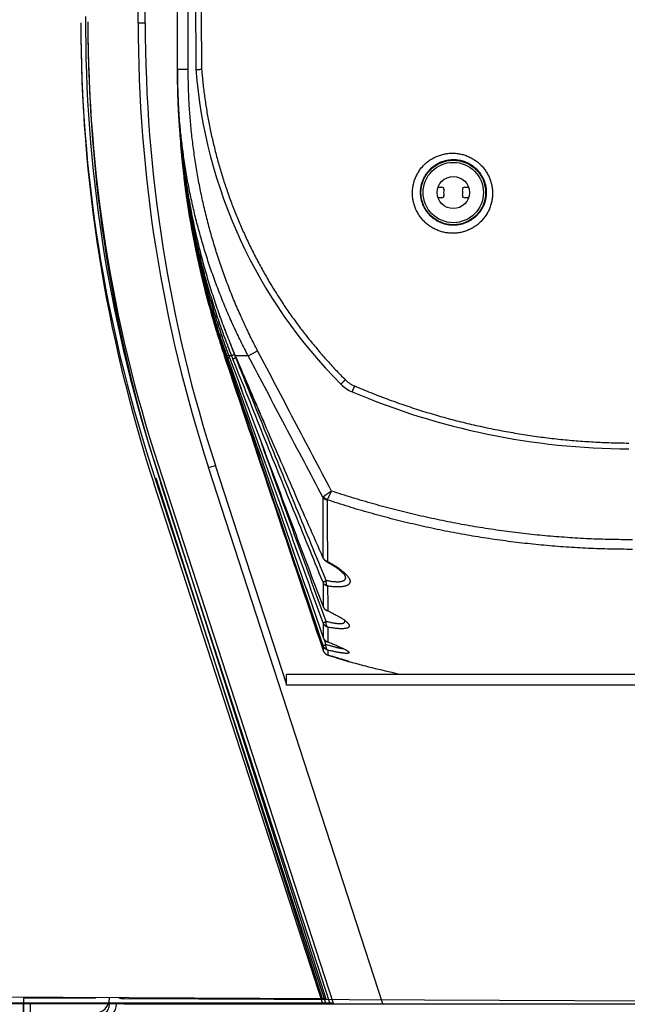
# Model space of a CAD drawing. Units: millimetres. Extents: x 87 to 364, y 70 to 260.
# Drawn here: x 134 to 142, y 191 to 205 of the extents above; entities that cross this region are included whole.
import ezdxf

# ---------------------------------------------------------------- set-up
doc = ezdxf.new("R2010")
doc.units = ezdxf.units.MM
doc.dimstyles.new('DIMSTYLE_1', dxfattribs={"dimtxt": 1.8, "dimasz": 1.8, "dimexe": 0.5, "dimexo": 0.5, "dimgap": 0.75, "dimtad": 1, "dimtoh": 1, "dimdec": 1, "dimlfac": 10, "dimzin": 0, "dimdsep": 46, "dimtxsty": 'Standard', "dimcen": 0.09, "dimadec": 0, "dimazin": 0, "dimtp": 0.01, "dimtm": 0.01, "dimtfac": 0, "dimtdec": 1, "dimtofl": 0, "dimtmove": 0, "dimatfit": 3, "dimfxl": 0, "dimtolj": 1, "dimtzin": 0, "dimarcsym": 0})

# ---------------------------------------------------------------- blocks, each defined once
blk = doc.blocks.new('*D21')
at = {"color": 0, "linetype": 'Continuous', "lineweight": -2}
for p, q in [((134.711, 223.814), (116.841, 223.814)), ((117.341, 179.164), (117.341, 222.014)), ((134.512, 177.364), (116.841, 177.364))]:
    blk.add_line(p, q, dxfattribs=at)
at = {"color": 0, "linetype": 'Continuous'}
for points in [[(117.041, 222.014), (117.641, 222.014), (117.341, 223.814)], [(117.041, 179.164), (117.641, 179.164), (117.341, 177.364)]]:
    blk.add_solid(points, dxfattribs=at)
at = {"layer": 'Defpoints', "color": 0, "linetype": 'Continuous'}
for p in [(117.341, 223.814), (135.211, 223.814), (135.012, 177.364)]:
    blk.add_point(p, dxfattribs=at)
at = {"color": 0, "linetype": 'Continuous', "insert": (115.691, 201.288), "char_height": 1.8, "attachment_point": 5, "rotation": 90}
blk.add_mtext('\\A1;464.5', dxfattribs=at)

msp = doc.modelspace()

# ---------------------------------------------------------------- linework, layer by layer
at = {"color": 7, "linetype": 'Continuous'}
for p, q in [((135.212, 204.914), (135.212, 223.714)), ((135.312, 204.914), (135.312, 223.714)), ((135.762, 204.261), (135.762, 218.214)), ((135.212, 204.914), (135.212, 217.214)), ((135.912, 204.264), (135.912, 217.302)), ((135.212, 204.914), (135.312, 204.914)), ((135.762, 204.264), (135.912, 204.264)), ((139.4, 202.619), (139.453, 202.619)), ((139.771, 202.619), (139.824, 202.619)), ((139.453, 202.469), (139.4, 202.469)), ((139.824, 202.469), (139.771, 202.469)), ((136.549, 200.313), (136.549, 200.313)), ((136.749, 200.264), (136.881, 200.334)), ((136.415, 200.265), (136.415, 200.264)), ((136.421, 200.264), (136.415, 200.264)), ((136.427, 200.28), (136.427, 200.28)), ((136.433, 200.264), (136.433, 200.264)), ((136.453, 200.264), (136.433, 200.264)), ((136.467, 200.296), (136.467, 200.296)), ((136.479, 200.264), (136.479, 200.264)), ((136.519, 200.264), (136.479, 200.264)), ((136.569, 200.264), (136.569, 200.264)), ((135.428, 198.819), (137.835, 191.287)), ((135.391, 198.734), (137.834, 191.215)), ((135.491, 198.747), (137.934, 191.227)), ((136.196, 198.703), (136.291, 198.734)), ((138.629, 191.214), (136.196, 198.703)), ((137.282, 195.684), (136.291, 198.734)), ((137.793, 191.274), (135.466, 198.558)), ((137.793, 191.214), (135.43, 198.487)), ((137.893, 191.214), (135.53, 198.487)), ((137.795, 196.331), (137.795, 196.331)), ((137.862, 196.086), (137.861, 196.086)), ((138.153, 195.996), (138.156, 195.996)), ((163.042, 195.814), (137.282, 195.814)), ((137.282, 195.664), (137.282, 195.814)), ((163.042, 195.664), (137.282, 195.664)), ((137.835, 191.287), (131.708, 191.317)), ((133.612, 191.295), (133.611, 191.095)), ((134.612, 191.29), (133.612, 191.295)), ((134.412, 191.304), (134.412, 191.291)), ((134.612, 191.29), (134.612, 191.303)), ((134.812, 191.289), (134.812, 191.302)), ((135.012, 191.301), (135.012, 191.288)), ((165.112, 191.141), (135.012, 191.288)), ((137.834, 191.215), (131.708, 191.215)), ((137.934, 191.227), (131.808, 191.227)), ((133.612, 191.014), (133.612, 191.214)), ((134.612, 191.214), (133.612, 191.214)), ((133.712, 191.014), (133.712, 191.214)), ((134.712, 191.214), (133.712, 191.214)), ((134.512, 191.227), (134.512, 191.214)), ((134.712, 191.214), (134.712, 191.227)), ((134.912, 191.227), (134.912, 191.214)), ((135.012, 191.214), (165.112, 191.214)), ((135.112, 191.214), (135.112, 191.227)), ((135.112, 191.214), (165.212, 191.214))]:
    msp.add_line(p, q, dxfattribs=at)
for radius in [0.451, 0.421, 0.225]:
    msp.add_circle((139.612, 202.544), radius, dxfattribs=at)
for centre, radius, start, end in [((154.479, 204.906), 20, 179.7204, 197.7204), ((154.412, 204.915), 20, 180, 198), ((155.212, 204.914), 20.8, 180, 198), ((154.512, 204.927), 20, 180, 198), ((155.312, 204.914), 20.8, 180, 198), ((155.312, 204.914), 20.1, 180, 198), ((155.312, 204.914), 20, 180, 198), ((142.997, 204.813), 7, 184.4947, 224.9451), ((139.453, 202.589), 0.03, 344.1734, 90), ((139.453, 202.499), 0.03, 270, 15.8266), ((139.612, 202.544), 0.135, 164.1734, 195.8266), ((139.771, 202.589), 0.03, 90, 195.8266), ((139.771, 202.499), 0.03, 164.1734, 270), ((139.612, 202.544), 0.135, 344.1734, 15.8266), ((138.396, 200.221), 0.5, 224.9451, 246.9757), ((142.112, 208.964), 10, 246.9757, 269.7121), ((142.112, 210.464), 15, 254.7058, 257.5995), ((134.612, 191.29), 0.2, 269.7204, 359.7204), ((135.013, 191.488), 0.2, 249.7629, 269.7204), ((134.612, 191.214), 0.2, 270, 0), ((134.712, 191.214), 0.2, 270, 0), ((135.112, 191.414), 0.2, 250.0424, 270)]:
    msp.add_arc(centre, radius, start, end, dxfattribs=at)
for points in [[(136.007, 206.168), (136.013, 205.227), (136.019, 204.264)], [(136.084, 206.164), (136.091, 205.224), (136.098, 204.264)], [(135.762, 204.264), (135.762, 204.261)], [(135.762, 204.261), (135.765, 203.978)], [(136.749, 200.264), (136.645, 200.469), (136.546, 200.677), (136.452, 200.888), (136.365, 201.101), (136.283, 201.317), (136.206, 201.535), (136.136, 201.755), (136.072, 201.977), (136.013, 202.2), (135.961, 202.426), (135.914, 202.652), (135.874, 202.88), (135.84, 203.109), (135.812, 203.339), (135.79, 203.57), (135.775, 203.801), (135.765, 204.033), (135.762, 204.261)], [(136.881, 200.334), (136.779, 200.535), (136.682, 200.74), (136.59, 200.947), (136.504, 201.156), (136.423, 201.368), (136.348, 201.582), (136.279, 201.799), (136.216, 202.017), (136.159, 202.236), (136.107, 202.458), (136.062, 202.681), (136.022, 202.905), (135.989, 203.13), (135.961, 203.356), (135.94, 203.582), (135.924, 203.809), (135.915, 204.037), (135.912, 204.264)], [(136.019, 204.264), (136.02, 204.264), (136.021, 204.264), (136.023, 204.264), (136.025, 204.263), (136.028, 204.263), (136.031, 204.263), (136.035, 204.263), (136.039, 204.263), (136.043, 204.263), (136.048, 204.263), (136.054, 204.263), (136.059, 204.263), (136.065, 204.263), (136.071, 204.263), (136.078, 204.264), (136.085, 204.264), (136.091, 204.264), (136.098, 204.264)], [(136.098, 204.264), (136.117, 204.071), (136.141, 203.879), (136.17, 203.687), (136.204, 203.497), (136.244, 203.307), (136.29, 203.119), (136.34, 202.932), (136.396, 202.746), (136.457, 202.561), (136.523, 202.379), (136.594, 202.198), (136.671, 202.019), (136.753, 201.842), (136.839, 201.667), (136.931, 201.495), (137.027, 201.325), (137.129, 201.157), (137.235, 200.992), (137.346, 200.83), (137.462, 200.672), (137.582, 200.516), (137.707, 200.364), (137.835, 200.215), (137.968, 200.07), (138.105, 199.929)], [(135.765, 203.978), (135.776, 203.683), (135.789, 203.437)], [(135.766, 203.978), (135.766, 203.976), (135.766, 203.974), (135.766, 203.97), (135.766, 203.965), (135.767, 203.957), (135.767, 203.949), (135.767, 203.939), (135.767, 203.927), (135.768, 203.914), (135.768, 203.899), (135.769, 203.883), (135.77, 203.866), (135.77, 203.848), (135.771, 203.828), (135.772, 203.808), (135.773, 203.786), (135.774, 203.764), (135.775, 203.74), (135.776, 203.716), (135.778, 203.691), (135.779, 203.665), (135.781, 203.639), (135.782, 203.612), (135.784, 203.585), (135.786, 203.558), (135.788, 203.531)], [(135.793, 203.438), (135.791, 203.465), (135.789, 203.493), (135.787, 203.52), (135.785, 203.547), (135.784, 203.575), (135.782, 203.601), (135.78, 203.628), (135.779, 203.654), (135.778, 203.679), (135.776, 203.704), (135.775, 203.729), (135.774, 203.752), (135.773, 203.775), (135.772, 203.797), (135.771, 203.818), (135.77, 203.838), (135.77, 203.856), (135.769, 203.874), (135.769, 203.89), (135.768, 203.906), (135.768, 203.919), (135.767, 203.932), (135.767, 203.943), (135.767, 203.952), (135.766, 203.96), (135.766, 203.967), (135.766, 203.972), (135.766, 203.975), (135.766, 203.977), (135.766, 203.976), (135.766, 203.973), (135.766, 203.969), (135.766, 203.963), (135.767, 203.956), (135.767, 203.947), (135.767, 203.936), (135.768, 203.925), (135.768, 203.911), (135.768, 203.897), (135.769, 203.881), (135.77, 203.864), (135.77, 203.845), (135.771, 203.826), (135.772, 203.806), (135.773, 203.784), (135.774, 203.762), (135.775, 203.739), (135.776, 203.715), (135.778, 203.69), (135.779, 203.665), (135.781, 203.639), (135.782, 203.612), (135.784, 203.586), (135.786, 203.559), (135.788, 203.531)], [(135.766, 203.977), (135.766, 203.977), (135.766, 203.976), (135.766, 203.973), (135.766, 203.969), (135.766, 203.963), (135.767, 203.956), (135.767, 203.947), (135.767, 203.936), (135.768, 203.925), (135.768, 203.911), (135.768, 203.897), (135.769, 203.881), (135.77, 203.864), (135.77, 203.845), (135.771, 203.826), (135.772, 203.806), (135.773, 203.784), (135.774, 203.762), (135.775, 203.739), (135.776, 203.715), (135.778, 203.69), (135.779, 203.665), (135.781, 203.639), (135.782, 203.612), (135.784, 203.586), (135.786, 203.559), (135.788, 203.531)], [(135.766, 203.977), (135.766, 203.977), (135.766, 203.976), (135.766, 203.973), (135.766, 203.969), (135.766, 203.963), (135.767, 203.956), (135.767, 203.947), (135.767, 203.936), (135.768, 203.925), (135.768, 203.911), (135.768, 203.897), (135.769, 203.881), (135.77, 203.864), (135.77, 203.845), (135.771, 203.826), (135.772, 203.806), (135.773, 203.784), (135.774, 203.762), (135.775, 203.739), (135.776, 203.715), (135.778, 203.69), (135.779, 203.665), (135.781, 203.639), (135.782, 203.612), (135.784, 203.586), (135.786, 203.559), (135.788, 203.531)], [(135.788, 203.531), (135.809, 203.273), (135.837, 203.014), (135.871, 202.758), (135.912, 202.503), (135.958, 202.25), (136.011, 201.999), (136.07, 201.75), (136.135, 201.504), (136.206, 201.26), (136.283, 201.019), (136.366, 200.78), (136.455, 200.544), (136.548, 200.313)], [(135.788, 203.531), (135.809, 203.272)], [(135.789, 203.437), (135.807, 203.204)], [(135.793, 203.438), (135.793, 203.438), (135.794, 203.439), (135.795, 203.44)], [(136.519, 200.264), (136.423, 200.515), (136.333, 200.769), (136.25, 201.025), (136.173, 201.284), (136.103, 201.546), (136.038, 201.81), (135.981, 202.077), (135.93, 202.345), (135.886, 202.616), (135.848, 202.888), (135.817, 203.162), (135.793, 203.438)], [(135.8, 203.387), (135.799, 203.39), (135.798, 203.394), (135.797, 203.397), (135.797, 203.4), (135.796, 203.403), (135.796, 203.406), (135.796, 203.409), (135.795, 203.412), (135.795, 203.415), (135.795, 203.418), (135.795, 203.421), (135.795, 203.424), (135.795, 203.428), (135.795, 203.432), (135.795, 203.436), (135.795, 203.437)], [(135.807, 203.204), (135.816, 203.103), (135.854, 202.747)], [(135.809, 203.272), (135.823, 203.139)], [(135.867, 202.686), (135.863, 202.713), (135.859, 202.74), (135.856, 202.768), (135.853, 202.795), (135.849, 202.822), (135.846, 202.848), (135.843, 202.874), (135.84, 202.9), (135.837, 202.925), (135.835, 202.95), (135.832, 202.973), (135.83, 202.996), (135.827, 203.019), (135.825, 203.04), (135.823, 203.06), (135.821, 203.079), (135.819, 203.097), (135.818, 203.114), (135.816, 203.13), (135.815, 203.144), (135.814, 203.157), (135.813, 203.168), (135.812, 203.179), (135.811, 203.187), (135.811, 203.194), (135.81, 203.2), (135.81, 203.204), (135.81, 203.207), (135.81, 203.208), (135.81, 203.207), (135.81, 203.205), (135.81, 203.204)], [(135.831, 202.98), (135.83, 202.996), (135.827, 203.019), (135.825, 203.04), (135.823, 203.06), (135.821, 203.079), (135.819, 203.097), (135.818, 203.114), (135.816, 203.13), (135.815, 203.144), (135.814, 203.157), (135.813, 203.168), (135.812, 203.179), (135.811, 203.187), (135.811, 203.194), (135.81, 203.2), (135.81, 203.204), (135.81, 203.207), (135.81, 203.208), (135.81, 203.207), (135.81, 203.205), (135.81, 203.201), (135.811, 203.196), (135.811, 203.189), (135.812, 203.181), (135.813, 203.171), (135.814, 203.16), (135.816, 203.147), (135.817, 203.133), (135.819, 203.118), (135.82, 203.102), (135.822, 203.084), (135.824, 203.065), (135.826, 203.045), (135.828, 203.024), (135.831, 203.002), (135.833, 202.979)], [(135.848, 202.829), (135.846, 202.848), (135.843, 202.874), (135.84, 202.9), (135.837, 202.925), (135.835, 202.95), (135.832, 202.973), (135.83, 202.996), (135.827, 203.019), (135.825, 203.04), (135.823, 203.06), (135.821, 203.079), (135.819, 203.097), (135.818, 203.114), (135.816, 203.13), (135.815, 203.144), (135.814, 203.157), (135.813, 203.168), (135.812, 203.179), (135.811, 203.187), (135.811, 203.194), (135.81, 203.2), (135.81, 203.204), (135.81, 203.207), (135.81, 203.208), (135.81, 203.207), (135.81, 203.205), (135.81, 203.204)], [(135.849, 202.828), (135.846, 202.848), (135.843, 202.874), (135.84, 202.9), (135.837, 202.925), (135.835, 202.95), (135.832, 202.973), (135.83, 202.996), (135.827, 203.019), (135.825, 203.04), (135.823, 203.06), (135.821, 203.079), (135.819, 203.097), (135.818, 203.114), (135.816, 203.13), (135.815, 203.144), (135.814, 203.157), (135.813, 203.168), (135.812, 203.179), (135.811, 203.187), (135.811, 203.194), (135.81, 203.2), (135.81, 203.204), (135.81, 203.207), (135.81, 203.208), (135.81, 203.207), (135.81, 203.205), (135.81, 203.201), (135.811, 203.196), (135.811, 203.189), (135.812, 203.181), (135.813, 203.171), (135.814, 203.16), (135.816, 203.147), (135.817, 203.133), (135.819, 203.118), (135.82, 203.102), (135.822, 203.084), (135.824, 203.065), (135.826, 203.045), (135.828, 203.024), (135.831, 203.002), (135.833, 202.98), (135.836, 202.956), (135.839, 202.932), (135.842, 202.907), (135.845, 202.881), (135.848, 202.855), (135.851, 202.829), (135.855, 202.802), (135.858, 202.775), (135.862, 202.748)], [(135.81, 203.207), (135.81, 203.205), (135.81, 203.204)], [(135.81, 203.207), (135.81, 203.207)], [(135.81, 203.207), (135.81, 203.205), (135.81, 203.201)], [(135.81, 203.204), (135.81, 203.204), (135.81, 203.203), (135.81, 203.203), (135.81, 203.202), (135.81, 203.201), (135.81, 203.2), (135.81, 203.2), (135.81, 203.199), (135.811, 203.199), (135.811, 203.198), (135.811, 203.198), (135.811, 203.197), (135.811, 203.196), (135.811, 203.196), (135.811, 203.195), (135.811, 203.194), (135.811, 203.193), (135.811, 203.192), (135.811, 203.191), (135.811, 203.19), (135.811, 203.189), (135.812, 203.188), (135.812, 203.187), (135.812, 203.185), (135.812, 203.184), (135.812, 203.182), (135.812, 203.181), (135.812, 203.179), (135.813, 203.178), (135.813, 203.176), (135.813, 203.174), (135.813, 203.173), (135.813, 203.171), (135.813, 203.169), (135.814, 203.167), (135.814, 203.165), (135.814, 203.162), (135.814, 203.16), (135.815, 203.158), (135.815, 203.156), (135.815, 203.153), (135.815, 203.151), (135.816, 203.148), (135.816, 203.145), (135.816, 203.142), (135.816, 203.14), (135.817, 203.137), (135.817, 203.134), (135.817, 203.131), (135.818, 203.127), (135.818, 203.124), (135.818, 203.121), (135.819, 203.117), (135.819, 203.114), (135.819, 203.11), (135.82, 203.106), (135.82, 203.102), (135.821, 203.098), (135.821, 203.094), (135.821, 203.09), (135.822, 203.086), (135.822, 203.081), (135.823, 203.077), (135.823, 203.072), (135.824, 203.067), (135.824, 203.062), (135.825, 203.057), (135.825, 203.051), (135.826, 203.046), (135.827, 203.04), (135.827, 203.034), (135.828, 203.028), (135.829, 203.021), (135.829, 203.014), (135.83, 203.007), (135.831, 203), (135.832, 202.992), (135.833, 202.984), (135.834, 202.976), (135.835, 202.968), (135.836, 202.96), (135.837, 202.951), (135.838, 202.942), (135.839, 202.933), (135.84, 202.923), (135.841, 202.913), (135.842, 202.903), (135.843, 202.893), (135.845, 202.883), (135.846, 202.872), (135.847, 202.861), (135.849, 202.849), (135.85, 202.838), (135.852, 202.826), (135.853, 202.814), (135.855, 202.801), (135.857, 202.788), (135.858, 202.774), (135.86, 202.761), (135.862, 202.748)], [(135.823, 203.139), (135.837, 203.014)], [(139.601, 201.975), (139.57, 201.976), (139.54, 201.979), (139.51, 201.983), (139.48, 201.989), (139.451, 201.996), (139.422, 202.005), (139.394, 202.015), (139.367, 202.027), (139.34, 202.041), (139.314, 202.055), (139.289, 202.071), (139.264, 202.089), (139.241, 202.107), (139.219, 202.127), (139.198, 202.148), (139.178, 202.17), (139.159, 202.193), (139.141, 202.217), (139.125, 202.242), (139.11, 202.268), (139.096, 202.295), (139.084, 202.322), (139.073, 202.35), (139.064, 202.379), (139.057, 202.408), (139.05, 202.437), (139.046, 202.467), (139.043, 202.497), (139.042, 202.527), (139.042, 202.557), (139.044, 202.588), (139.048, 202.618), (139.053, 202.648), (139.06, 202.677), (139.068, 202.706), (139.078, 202.735), (139.09, 202.763), (139.103, 202.791), (139.118, 202.817), (139.134, 202.843), (139.151, 202.868), (139.17, 202.892), (139.19, 202.915), (139.212, 202.937), (139.234, 202.957), (139.258, 202.977), (139.283, 202.995), (139.308, 203.011), (139.335, 203.027), (139.362, 203.04), (139.39, 203.052), (139.419, 203.063), (139.448, 203.072), (139.478, 203.08), (139.508, 203.085), (139.538, 203.09), (139.568, 203.092), (139.599, 203.093)], [(139.599, 203.093), (139.629, 203.092), (139.659, 203.09), (139.689, 203.086), (139.719, 203.08), (139.748, 203.073), (139.777, 203.064), (139.806, 203.053), (139.833, 203.042), (139.86, 203.028), (139.886, 203.014), (139.911, 202.998), (139.936, 202.98), (139.959, 202.962), (139.982, 202.942), (140.003, 202.921), (140.023, 202.899), (140.042, 202.876), (140.06, 202.852), (140.076, 202.827), (140.091, 202.801), (140.105, 202.775), (140.117, 202.747), (140.128, 202.719), (140.137, 202.691), (140.145, 202.662), (140.151, 202.632), (140.156, 202.602), (140.159, 202.572), (140.16, 202.541), (140.16, 202.511), (140.158, 202.481), (140.154, 202.45), (140.149, 202.42), (140.142, 202.39), (140.133, 202.361), (140.123, 202.332), (140.111, 202.304), (140.098, 202.276), (140.083, 202.25), (140.067, 202.224), (140.049, 202.199), (140.03, 202.175), (140.01, 202.152), (139.988, 202.13), (139.966, 202.109), (139.942, 202.09), (139.917, 202.072), (139.891, 202.055), (139.865, 202.04), (139.837, 202.027), (139.809, 202.015), (139.781, 202.004), (139.751, 201.995), (139.722, 201.988), (139.692, 201.982), (139.661, 201.978), (139.631, 201.976), (139.601, 201.975)], [(135.836, 202.956), (135.836, 202.956), (135.836, 202.956)], [(135.836, 202.956), (135.839, 202.932), (135.842, 202.907)], [(135.837, 203.014), (135.852, 202.895)], [(139.612, 202.087), (139.587, 202.088), (139.563, 202.09), (139.538, 202.093), (139.514, 202.098), (139.49, 202.104), (139.466, 202.111), (139.443, 202.12), (139.421, 202.129), (139.399, 202.14), (139.377, 202.152), (139.357, 202.166), (139.337, 202.18), (139.318, 202.195), (139.299, 202.211), (139.282, 202.228), (139.266, 202.246), (139.25, 202.265), (139.236, 202.285), (139.223, 202.305), (139.21, 202.327), (139.199, 202.348), (139.189, 202.371), (139.181, 202.394), (139.173, 202.417), (139.167, 202.441), (139.162, 202.465), (139.158, 202.489), (139.156, 202.514), (139.155, 202.539), (139.155, 202.564), (139.157, 202.589), (139.16, 202.613), (139.164, 202.638), (139.17, 202.662), (139.177, 202.686), (139.185, 202.71), (139.195, 202.733), (139.205, 202.755), (139.218, 202.777), (139.231, 202.798), (139.245, 202.819), (139.261, 202.839), (139.277, 202.857), (139.295, 202.875), (139.313, 202.892), (139.333, 202.908), (139.353, 202.923), (139.374, 202.937), (139.396, 202.949), (139.418, 202.961), (139.441, 202.971), (139.465, 202.979), (139.489, 202.987), (139.513, 202.993), (139.538, 202.998), (139.562, 203.001), (139.587, 203.003), (139.612, 203.004)], [(139.612, 203.004), (139.637, 203.004), (139.662, 203.002), (139.687, 202.998), (139.711, 202.994), (139.735, 202.988), (139.759, 202.981), (139.782, 202.972), (139.805, 202.963), (139.827, 202.952), (139.848, 202.94), (139.869, 202.927), (139.889, 202.912), (139.908, 202.897), (139.926, 202.881), (139.944, 202.864), (139.96, 202.846), (139.976, 202.827), (139.99, 202.807), (140.003, 202.787), (140.016, 202.766), (140.027, 202.744), (140.037, 202.721), (140.046, 202.698), (140.053, 202.675), (140.06, 202.651), (140.065, 202.627), (140.069, 202.602), (140.071, 202.577), (140.072, 202.552), (140.072, 202.527), (140.07, 202.502), (140.067, 202.477), (140.063, 202.453), (140.057, 202.428), (140.05, 202.404), (140.041, 202.381), (140.032, 202.357), (140.021, 202.335), (140.008, 202.313), (139.995, 202.291), (139.98, 202.271), (139.965, 202.251), (139.948, 202.232), (139.93, 202.214), (139.912, 202.197), (139.892, 202.182), (139.872, 202.167), (139.851, 202.153), (139.829, 202.141), (139.806, 202.13), (139.783, 202.12), (139.76, 202.111), (139.736, 202.104), (139.711, 202.098), (139.687, 202.093), (139.662, 202.09), (139.637, 202.088), (139.612, 202.087)], [(135.842, 202.907), (135.842, 202.907), (135.842, 202.906)], [(135.842, 202.906), (135.845, 202.881), (135.848, 202.856)], [(135.848, 202.856), (135.848, 202.855), (135.848, 202.854)], [(135.849, 202.828), (135.848, 202.829)], [(135.852, 202.895), (135.871, 202.757)], [(135.854, 202.747), (135.873, 202.599)], [(135.926, 202.246), (135.922, 202.273), (135.918, 202.301), (135.913, 202.328), (135.909, 202.355), (135.905, 202.381), (135.901, 202.407), (135.897, 202.433), (135.894, 202.458), (135.89, 202.483), (135.887, 202.507), (135.883, 202.53), (135.88, 202.553), (135.877, 202.574), (135.875, 202.595), (135.872, 202.615), (135.87, 202.633), (135.867, 202.65), (135.865, 202.666), (135.863, 202.681), (135.862, 202.695), (135.86, 202.707), (135.859, 202.717), (135.858, 202.727), (135.857, 202.735), (135.856, 202.741), (135.855, 202.746), (135.855, 202.749), (135.855, 202.75), (135.855, 202.749), (135.856, 202.746), (135.856, 202.741), (135.857, 202.735), (135.858, 202.728), (135.859, 202.719), (135.861, 202.708), (135.862, 202.696), (135.864, 202.683), (135.866, 202.668), (135.868, 202.652), (135.87, 202.635), (135.873, 202.617), (135.875, 202.598), (135.878, 202.577), (135.881, 202.556), (135.885, 202.534), (135.888, 202.51), (135.891, 202.486), (135.895, 202.462), (135.899, 202.436), (135.903, 202.411), (135.907, 202.385), (135.911, 202.358), (135.915, 202.331), (135.92, 202.304), (135.924, 202.277)], [(135.855, 202.746), (135.855, 202.749), (135.855, 202.75), (135.855, 202.749), (135.856, 202.746), (135.856, 202.741), (135.857, 202.735), (135.858, 202.728), (135.859, 202.719), (135.861, 202.708), (135.862, 202.696), (135.864, 202.683), (135.866, 202.668), (135.868, 202.652), (135.87, 202.635), (135.873, 202.617), (135.875, 202.598), (135.878, 202.577), (135.881, 202.556), (135.885, 202.534), (135.888, 202.51), (135.891, 202.486), (135.895, 202.462), (135.899, 202.436), (135.903, 202.411), (135.907, 202.385), (135.911, 202.358), (135.915, 202.331), (135.92, 202.304), (135.924, 202.277)], [(135.855, 202.749), (135.855, 202.75)], [(135.855, 202.746), (135.855, 202.749), (135.855, 202.75)], [(135.909, 202.358), (135.905, 202.381), (135.901, 202.407), (135.897, 202.433), (135.894, 202.458), (135.89, 202.483), (135.887, 202.507), (135.883, 202.53), (135.88, 202.553), (135.877, 202.574), (135.875, 202.595), (135.872, 202.615), (135.87, 202.633), (135.867, 202.65), (135.865, 202.666), (135.863, 202.681), (135.862, 202.695), (135.86, 202.707), (135.859, 202.717), (135.858, 202.727), (135.857, 202.735), (135.856, 202.741), (135.855, 202.746), (135.855, 202.749), (135.855, 202.75), (135.855, 202.749), (135.856, 202.746), (135.856, 202.741), (135.857, 202.735), (135.858, 202.728), (135.859, 202.719), (135.861, 202.708), (135.862, 202.696), (135.864, 202.683), (135.866, 202.668), (135.868, 202.652), (135.87, 202.635), (135.873, 202.617), (135.875, 202.598), (135.878, 202.577), (135.881, 202.556), (135.885, 202.534), (135.888, 202.51), (135.891, 202.486), (135.895, 202.462), (135.899, 202.436), (135.903, 202.411), (135.907, 202.385), (135.911, 202.358), (135.915, 202.331)], [(135.855, 202.746), (135.855, 202.749)], [(135.855, 202.747), (135.856, 202.747), (135.856, 202.746), (135.856, 202.746), (135.856, 202.745), (135.856, 202.744), (135.856, 202.743), (135.856, 202.743), (135.856, 202.742), (135.856, 202.742), (135.856, 202.741), (135.856, 202.741), (135.856, 202.74), (135.857, 202.74), (135.857, 202.739), (135.857, 202.738), (135.857, 202.738), (135.857, 202.737), (135.857, 202.736), (135.857, 202.735), (135.857, 202.735), (135.857, 202.734), (135.857, 202.733), (135.857, 202.732), (135.858, 202.731), (135.858, 202.73), (135.858, 202.729), (135.858, 202.728), (135.858, 202.727), (135.858, 202.726), (135.858, 202.725), (135.859, 202.724), (135.859, 202.723), (135.859, 202.722), (135.859, 202.721), (135.859, 202.719), (135.859, 202.718), (135.859, 202.717), (135.86, 202.716), (135.86, 202.714), (135.86, 202.713), (135.86, 202.712), (135.86, 202.71), (135.861, 202.709), (135.861, 202.707), (135.861, 202.706), (135.861, 202.704), (135.861, 202.703), (135.862, 202.701), (135.862, 202.699), (135.862, 202.698), (135.862, 202.696), (135.862, 202.694), (135.863, 202.692), (135.863, 202.691), (135.863, 202.689), (135.863, 202.687), (135.864, 202.685), (135.864, 202.683), (135.864, 202.681), (135.864, 202.679), (135.865, 202.677), (135.865, 202.675), (135.865, 202.672), (135.866, 202.67), (135.866, 202.668), (135.866, 202.665), (135.867, 202.663), (135.867, 202.661), (135.867, 202.658), (135.868, 202.656), (135.868, 202.653), (135.868, 202.65), (135.869, 202.648), (135.869, 202.645), (135.869, 202.642), (135.87, 202.639), (135.87, 202.636), (135.871, 202.633), (135.871, 202.63), (135.871, 202.627), (135.872, 202.624), (135.872, 202.62), (135.873, 202.617), (135.873, 202.613), (135.874, 202.61), (135.874, 202.606), (135.875, 202.602), (135.875, 202.598), (135.876, 202.594), (135.877, 202.59), (135.877, 202.585), (135.878, 202.581), (135.878, 202.577), (135.879, 202.572), (135.88, 202.567), (135.88, 202.563), (135.881, 202.558), (135.882, 202.553), (135.882, 202.548), (135.883, 202.543), (135.884, 202.537), (135.885, 202.532), (135.886, 202.527), (135.886, 202.521), (135.887, 202.515), (135.888, 202.51), (135.889, 202.504), (135.89, 202.498), (135.891, 202.492), (135.892, 202.485), (135.893, 202.479), (135.893, 202.472), (135.894, 202.466), (135.895, 202.459), (135.896, 202.452), (135.898, 202.445), (135.899, 202.438), (135.9, 202.431), (135.901, 202.424), (135.902, 202.416), (135.903, 202.409), (135.904, 202.401), (135.905, 202.393), (135.907, 202.385), (135.908, 202.377), (135.909, 202.369), (135.911, 202.36), (135.912, 202.352), (135.913, 202.343), (135.915, 202.334), (135.916, 202.325), (135.918, 202.315), (135.919, 202.306), (135.921, 202.296), (135.923, 202.286), (135.924, 202.277)], [(135.893, 202.461), (135.89, 202.483), (135.887, 202.507), (135.883, 202.53), (135.88, 202.553), (135.877, 202.574), (135.875, 202.595), (135.872, 202.615), (135.87, 202.633), (135.867, 202.65), (135.865, 202.666), (135.863, 202.681), (135.862, 202.695), (135.86, 202.707), (135.859, 202.717), (135.858, 202.727), (135.857, 202.735), (135.856, 202.741), (135.855, 202.746), (135.855, 202.746)], [(135.862, 202.748), (135.902, 202.469), (135.95, 202.19), (136.004, 201.913), (136.064, 201.638), (136.132, 201.365), (136.206, 201.094), (136.287, 200.825), (136.374, 200.559), (136.467, 200.296)], [(135.862, 202.748), (135.902, 202.468)], [(135.867, 202.686), (135.867, 202.686), (135.868, 202.687), (135.869, 202.688), (135.87, 202.688)], [(136.453, 200.264), (136.363, 200.526), (136.279, 200.789), (136.201, 201.054), (136.13, 201.322), (136.065, 201.592), (136.006, 201.863), (135.953, 202.136), (135.907, 202.41), (135.867, 202.686)], [(135.871, 202.757), (135.885, 202.667)], [(135.882, 202.61), (135.882, 202.61), (135.88, 202.614), (135.878, 202.617), (135.877, 202.621), (135.876, 202.624), (135.876, 202.627), (135.875, 202.63), (135.875, 202.633), (135.874, 202.636), (135.874, 202.639), (135.873, 202.642), (135.873, 202.645), (135.873, 202.648), (135.873, 202.651), (135.872, 202.655), (135.872, 202.658), (135.873, 202.662), (135.873, 202.667), (135.873, 202.668)], [(135.885, 202.667), (135.912, 202.502)], [(135.873, 202.599), (135.873, 202.598), (135.873, 202.596), (135.874, 202.592), (135.874, 202.587), (135.875, 202.58), (135.877, 202.571), (135.878, 202.562), (135.879, 202.55), (135.881, 202.538), (135.883, 202.523), (135.885, 202.508), (135.888, 202.492), (135.89, 202.474), (135.893, 202.455), (135.896, 202.435), (135.899, 202.414), (135.902, 202.392), (135.906, 202.369), (135.909, 202.346), (135.913, 202.324)], [(135.873, 202.599), (135.873, 202.598), (135.873, 202.596), (135.874, 202.592), (135.874, 202.587), (135.875, 202.58), (135.877, 202.571), (135.878, 202.562), (135.879, 202.55), (135.881, 202.538), (135.883, 202.523), (135.885, 202.508), (135.888, 202.492), (135.89, 202.474), (135.893, 202.455), (135.896, 202.435), (135.899, 202.414), (135.902, 202.392), (135.906, 202.369), (135.909, 202.346), (135.913, 202.321), (135.917, 202.296), (135.921, 202.271), (135.925, 202.245), (135.93, 202.219), (135.934, 202.192), (135.939, 202.165), (135.943, 202.138), (135.948, 202.111)], [(135.912, 202.502), (135.916, 202.479)], [(135.909, 202.358), (135.905, 202.381), (135.901, 202.407), (135.897, 202.433), (135.894, 202.458), (135.893, 202.461)], [(135.902, 202.468), (135.924, 202.335)], [(135.916, 202.479), (135.958, 202.25), (136.011, 201.999), (136.07, 201.751), (136.135, 201.504), (136.206, 201.261), (136.283, 201.02), (136.366, 200.781), (136.454, 200.546), (136.549, 200.313)], [(135.909, 202.358), (135.909, 202.358)], [(135.915, 202.331), (135.915, 202.331)], [(135.915, 202.331), (135.92, 202.304), (135.924, 202.277)], [(135.924, 202.335), (135.95, 202.19)], [(135.924, 202.277), (135.975, 201.987), (136.033, 201.698), (136.099, 201.41), (136.171, 201.125), (136.25, 200.841), (136.335, 200.559), (136.427, 200.28)], [(135.924, 202.277), (135.975, 201.987)], [(135.926, 202.246), (135.927, 202.246), (135.928, 202.247), (135.929, 202.247)], [(136.421, 200.264), (136.331, 200.542), (136.247, 200.822), (136.169, 201.103), (136.099, 201.387), (136.035, 201.672), (135.977, 201.958), (135.926, 202.246)], [(135.948, 202.111), (136.006, 201.799), (136.072, 201.488), (136.147, 201.179), (136.228, 200.872), (136.318, 200.566), (136.415, 200.265)], [(135.948, 202.111), (136.006, 201.799)], [(135.95, 202.19), (135.969, 202.088)], [(135.969, 202.088), (136.004, 201.913)], [(135.975, 201.987), (136.006, 201.828)], [(136.004, 201.913), (136.005, 201.909)], [(136.005, 201.909), (136.065, 201.638), (136.132, 201.365), (136.206, 201.094), (136.287, 200.826), (136.374, 200.56), (136.467, 200.296)], [(136.006, 201.828), (136.033, 201.698)], [(136.006, 201.799), (136.048, 201.6)], [(136.033, 201.698), (136.066, 201.552)], [(136.048, 201.6), (136.072, 201.488)], [(136.066, 201.552), (136.099, 201.41), (136.171, 201.125), (136.24, 200.875)], [(136.072, 201.488), (136.131, 201.239)], [(136.131, 201.239), (136.147, 201.179)], [(136.147, 201.179), (136.228, 200.872)], [(136.228, 200.872), (136.255, 200.779)], [(136.24, 200.875), (136.249, 200.841)], [(136.249, 200.841), (136.317, 200.617)], [(136.255, 200.779), (136.318, 200.567)], [(136.317, 200.617), (136.335, 200.559)], [(136.318, 200.567), (136.415, 200.265)], [(136.335, 200.559), (136.427, 200.28)], [(136.547, 200.312), (136.516, 200.392)], [(136.557, 200.287), (136.547, 200.312)], [(136.548, 200.313), (136.549, 200.313)], [(136.549, 200.313), (136.555, 200.297), (136.562, 200.28), (136.569, 200.264)], [(136.549, 200.313), (136.549, 200.313)], [(136.549, 200.313), (136.555, 200.297), (136.562, 200.281), (136.569, 200.264)], [(137.911, 198.376), (137.391, 199.363), (136.881, 200.334)], [(136.415, 200.264), (136.875, 198.894), (137.336, 197.521), (137.796, 196.15)], [(136.415, 200.264), (136.875, 198.893), (137.335, 197.522), (137.796, 196.15)], [(136.421, 200.264), (136.422, 200.265), (136.423, 200.265), (136.424, 200.266), (136.427, 200.267), (136.43, 200.269), (136.431, 200.269)], [(136.426, 200.249), (136.425, 200.254), (136.423, 200.259), (136.421, 200.264)], [(136.426, 200.249), (136.427, 200.249), (136.428, 200.25), (136.429, 200.251), (136.432, 200.252), (136.435, 200.253), (136.436, 200.254)], [(137.795, 196.218), (137.346, 197.54), (136.89, 198.884), (136.426, 200.249)], [(136.427, 200.28), (136.429, 200.276), (136.431, 200.269), (136.433, 200.264)], [(136.427, 200.28), (136.429, 200.275), (136.431, 200.27), (136.433, 200.264)], [(136.433, 200.264), (136.89, 198.942), (137.345, 197.629), (137.795, 196.331)], [(136.433, 200.264), (136.891, 198.94), (137.345, 197.63), (137.795, 196.331)], [(136.453, 200.264), (136.453, 200.265), (136.454, 200.266), (136.456, 200.267), (136.458, 200.268), (136.461, 200.27), (136.464, 200.272), (136.469, 200.274), (136.473, 200.276), (136.474, 200.276)], [(136.464, 200.233), (136.46, 200.244), (136.456, 200.254), (136.453, 200.264)], [(136.464, 200.233), (136.464, 200.234), (136.465, 200.235), (136.467, 200.236), (136.469, 200.237), (136.472, 200.239), (136.476, 200.241), (136.48, 200.242), (136.485, 200.245), (136.486, 200.245)], [(137.795, 196.535), (137.356, 197.747), (136.913, 198.98), (136.464, 200.233)], [(136.467, 200.296), (136.471, 200.287), (136.475, 200.275), (136.479, 200.264)], [(136.467, 200.296), (136.467, 200.296)], [(136.467, 200.296), (136.467, 200.296)], [(136.467, 200.296), (136.471, 200.286), (136.475, 200.275), (136.479, 200.264)], [(136.479, 200.264), (136.919, 199.085), (137.358, 197.917), (137.794, 196.763)], [(136.479, 200.264), (136.479, 200.264)], [(136.479, 200.264), (136.479, 200.264)], [(136.479, 200.264), (136.92, 199.084), (137.358, 197.917), (137.794, 196.763)], [(136.519, 200.264), (136.519, 200.265), (136.52, 200.266), (136.522, 200.268), (136.524, 200.27), (136.527, 200.271), (136.531, 200.273), (136.535, 200.276), (136.54, 200.278), (136.545, 200.281), (136.551, 200.284), (136.557, 200.287)], [(136.537, 200.217), (136.531, 200.233), (136.525, 200.249), (136.519, 200.264)], [(136.537, 200.217), (136.538, 200.218), (136.539, 200.219), (136.541, 200.22), (136.543, 200.222), (136.546, 200.224), (136.55, 200.226), (136.554, 200.228), (136.559, 200.231), (136.564, 200.233), (136.57, 200.236), (136.576, 200.239)], [(137.794, 197.102), (137.379, 198.119), (136.96, 199.157), (136.537, 200.217)], [(136.566, 200.263), (136.563, 200.271), (136.557, 200.287)], [(136.576, 200.239), (136.569, 200.255), (136.566, 200.263)], [(136.569, 200.264), (136.976, 199.314), (137.384, 198.374), (137.792, 197.444)], [(136.569, 200.264), (136.569, 200.264)], [(136.569, 200.264), (136.569, 200.264)], [(136.569, 200.264), (136.977, 199.314), (137.384, 198.374), (137.793, 197.445)], [(136.749, 200.264), (136.724, 200.264), (136.702, 200.264), (136.68, 200.264), (136.661, 200.264), (136.643, 200.264), (136.626, 200.264), (136.61, 200.264), (136.596, 200.264), (136.582, 200.264), (136.569, 200.264)], [(136.569, 200.264), (136.569, 200.264)], [(136.579, 200.241), (136.576, 200.239)], [(137.838, 197.126), (137.421, 198.143), (137, 199.18), (136.576, 200.239)], [(137.792, 198.289), (137.266, 199.285), (136.749, 200.264)], [(138.105, 199.929), (138.099, 199.923), (138.093, 199.918), (138.088, 199.912), (138.082, 199.907), (138.077, 199.901), (138.072, 199.896), (138.067, 199.892), (138.063, 199.887), (138.059, 199.883), (138.055, 199.88), (138.052, 199.877), (138.049, 199.874), (138.047, 199.872), (138.045, 199.87), (138.044, 199.869), (138.043, 199.868)], [(138.105, 199.929), (138.119, 199.916), (138.134, 199.903), (138.149, 199.891), (138.164, 199.88), (138.181, 199.87), (138.197, 199.86), (138.214, 199.851), (138.232, 199.843)], [(138.232, 199.843), (138.229, 199.836), (138.226, 199.828), (138.223, 199.821), (138.22, 199.813), (138.217, 199.806), (138.214, 199.8), (138.212, 199.794), (138.21, 199.788), (138.208, 199.783), (138.206, 199.778), (138.204, 199.774), (138.203, 199.77), (138.202, 199.767), (138.201, 199.764), (138.201, 199.763), (138.201, 199.762), (138.201, 199.761)], [(138.232, 199.843), (138.459, 199.75), (138.689, 199.662), (138.921, 199.579), (139.155, 199.502), (139.391, 199.431), (139.628, 199.366), (139.868, 199.307), (140.108, 199.254), (140.35, 199.207), (140.593, 199.166), (140.837, 199.13), (141.081, 199.101), (141.326, 199.078), (141.57, 199.062), (141.815, 199.051), (142.06, 199.046)], [(137.837, 196.555), (137.397, 197.766), (136.965, 198.963)], [(137.801, 198.298), (137.798, 198.296), (137.795, 198.293), (137.794, 198.291), (137.792, 198.289)], [(137.792, 198.289), (137.792, 198.105), (137.792, 197.928), (137.793, 197.759), (137.793, 197.598), (137.793, 197.445)], [(137.85, 198.249), (137.842, 198.252), (137.834, 198.255), (137.827, 198.258), (137.82, 198.262), (137.813, 198.267), (137.807, 198.272), (137.802, 198.277), (137.797, 198.283), (137.792, 198.289)], [(137.911, 198.376), (137.902, 198.37), (137.893, 198.363), (137.884, 198.357), (137.875, 198.351), (137.866, 198.344), (137.858, 198.338), (137.85, 198.333), (137.842, 198.327), (137.835, 198.322), (137.828, 198.317), (137.821, 198.312), (137.815, 198.308), (137.81, 198.304), (137.805, 198.301), (137.801, 198.298)], [(137.851, 198.254), (137.844, 198.258), (137.836, 198.262), (137.829, 198.267), (137.823, 198.272), (137.816, 198.278), (137.811, 198.284), (137.805, 198.291), (137.801, 198.298)], [(137.851, 198.254), (137.851, 198.253), (137.85, 198.252), (137.85, 198.251), (137.85, 198.249)], [(137.85, 198.249), (137.851, 198.093), (137.852, 197.942), (137.853, 197.797), (137.854, 197.657), (137.855, 197.523), (137.856, 197.394)], [(137.911, 198.376), (137.906, 198.366), (137.901, 198.356), (137.896, 198.346), (137.892, 198.336), (137.887, 198.327), (137.882, 198.318), (137.878, 198.309), (137.874, 198.3), (137.87, 198.292), (137.866, 198.284), (137.863, 198.277), (137.859, 198.271), (137.856, 198.265), (137.854, 198.259), (137.851, 198.254)], [(142.112, 197.561), (141.803, 197.565), (141.494, 197.575), (141.186, 197.593), (140.877, 197.618), (140.57, 197.65), (140.263, 197.689), (139.957, 197.735), (139.652, 197.788), (139.348, 197.849), (139.046, 197.916), (138.745, 197.99), (138.445, 198.071), (138.147, 198.159), (137.851, 198.254)], [(142.112, 197.695), (141.807, 197.699), (141.503, 197.709), (141.199, 197.727), (140.895, 197.751), (140.592, 197.782), (140.289, 197.821), (139.987, 197.866), (139.687, 197.918), (139.387, 197.978), (139.089, 198.044), (138.792, 198.117), (138.497, 198.196), (138.203, 198.283), (137.911, 198.376)], [(137.792, 197.444), (137.793, 197.443)], [(137.793, 197.445), (137.793, 197.444), (137.793, 197.443)], [(137.793, 197.445), (137.797, 197.438), (137.802, 197.431), (137.807, 197.425), (137.812, 197.419), (137.819, 197.413), (137.825, 197.408), (137.832, 197.404), (137.84, 197.4), (137.848, 197.397), (137.856, 197.394)], [(137.793, 197.443), (137.796, 197.436), (137.8, 197.429), (137.805, 197.423), (137.81, 197.416), (137.816, 197.411), (137.822, 197.406), (137.828, 197.401), (137.835, 197.397), (137.835, 197.396)], [(137.835, 197.396), (137.865, 197.379), (137.894, 197.363), (137.92, 197.346), (137.944, 197.331), (137.966, 197.316), (137.986, 197.302), (138.004, 197.289), (138.02, 197.277), (138.034, 197.265), (138.047, 197.254), (138.058, 197.245), (138.067, 197.235), (138.075, 197.227), (138.082, 197.22), (138.087, 197.213), (138.091, 197.208), (138.094, 197.203), (138.096, 197.2), (138.097, 197.197), (138.098, 197.197)], [(137.856, 197.394), (137.851, 197.394), (137.846, 197.393), (137.842, 197.394), (137.838, 197.395), (137.835, 197.396)], [(137.856, 197.394), (137.891, 197.374), (137.925, 197.354), (137.956, 197.335), (137.985, 197.316), (138.012, 197.298), (138.036, 197.28), (138.058, 197.263), (138.078, 197.246), (138.096, 197.231), (138.111, 197.216), (138.125, 197.201), (138.137, 197.188), (138.147, 197.175), (138.155, 197.162), (138.161, 197.15), (138.166, 197.139), (138.169, 197.129), (138.171, 197.119), (138.171, 197.11), (138.169, 197.101), (138.167, 197.093), (138.163, 197.085), (138.157, 197.078), (138.151, 197.072), (138.143, 197.066), (138.134, 197.061), (138.124, 197.056), (138.112, 197.051), (138.099, 197.048), (138.084, 197.044), (138.069, 197.042), (138.051, 197.039), (138.033, 197.038), (138.013, 197.037), (137.991, 197.037), (137.967, 197.037), (137.942, 197.039), (137.916, 197.041), (137.888, 197.044), (137.858, 197.047)], [(138.098, 197.197), (138.1, 197.191), (138.103, 197.181), (138.105, 197.172), (138.106, 197.163), (138.105, 197.155), (138.103, 197.148), (138.1, 197.141), (138.095, 197.135), (138.09, 197.129), (138.084, 197.124), (138.076, 197.12), (138.067, 197.116), (138.057, 197.113), (138.046, 197.11), (138.034, 197.108), (138.021, 197.106), (138.006, 197.105), (137.99, 197.105), (137.972, 197.106), (137.953, 197.107), (137.933, 197.109), (137.912, 197.112), (137.889, 197.116), (137.864, 197.121), (137.838, 197.126)], [(137.794, 197.102), (137.795, 197.103), (137.796, 197.104), (137.798, 197.105), (137.801, 197.107), (137.804, 197.109), (137.807, 197.111), (137.812, 197.113), (137.816, 197.115), (137.821, 197.118), (137.826, 197.121), (137.832, 197.123), (137.838, 197.126)], [(137.794, 197.102), (137.794, 197.01), (137.794, 196.923), (137.794, 196.841), (137.794, 196.763)], [(137.858, 197.047), (137.849, 197.05), (137.841, 197.053), (137.833, 197.058), (137.826, 197.062), (137.819, 197.068), (137.813, 197.073), (137.807, 197.08), (137.802, 197.087), (137.798, 197.094), (137.794, 197.102)], [(137.858, 197.047), (137.855, 197.051), (137.852, 197.055), (137.849, 197.059), (137.847, 197.064), (137.845, 197.07), (137.843, 197.076), (137.841, 197.082), (137.84, 197.089), (137.839, 197.096), (137.838, 197.103), (137.838, 197.111), (137.838, 197.118), (137.838, 197.126)], [(137.858, 197.047), (137.858, 196.955), (137.859, 196.867), (137.859, 196.784), (137.859, 196.705)], [(137.794, 196.763), (137.794, 196.762)], [(137.794, 196.763), (137.794, 196.762), (137.794, 196.762)], [(137.794, 196.763), (137.798, 196.755), (137.802, 196.748), (137.806, 196.742), (137.811, 196.735), (137.817, 196.729), (137.823, 196.724), (137.83, 196.719), (137.837, 196.715), (137.844, 196.711), (137.852, 196.707), (137.859, 196.705)], [(137.794, 196.762), (137.798, 196.754), (137.802, 196.747), (137.806, 196.74), (137.811, 196.733), (137.817, 196.727), (137.823, 196.722), (137.829, 196.716), (137.836, 196.712), (137.844, 196.708), (137.845, 196.707)], [(137.845, 196.707), (137.869, 196.696), (137.892, 196.684), (137.914, 196.673), (137.934, 196.663), (137.953, 196.653), (137.971, 196.643), (137.987, 196.634), (138.002, 196.625), (138.016, 196.617), (138.028, 196.609), (138.04, 196.602), (138.05, 196.595), (138.059, 196.588), (138.067, 196.582), (138.074, 196.577), (138.079, 196.572), (138.084, 196.568), (138.088, 196.564), (138.091, 196.562), (138.093, 196.559), (138.094, 196.558), (138.095, 196.557), (138.095, 196.557)], [(137.859, 196.705), (137.855, 196.705), (137.851, 196.705), (137.847, 196.707), (137.845, 196.707)], [(137.859, 196.705), (137.892, 196.689), (137.922, 196.674), (137.951, 196.659), (137.978, 196.645), (138.002, 196.631), (138.025, 196.618), (138.046, 196.605), (138.065, 196.593), (138.082, 196.582), (138.098, 196.571), (138.111, 196.56), (138.123, 196.55), (138.133, 196.54), (138.142, 196.531), (138.149, 196.523), (138.154, 196.515), (138.158, 196.507), (138.16, 196.501), (138.161, 196.494), (138.16, 196.488), (138.158, 196.483), (138.155, 196.478), (138.151, 196.473), (138.145, 196.469), (138.138, 196.465), (138.129, 196.462), (138.119, 196.46), (138.108, 196.457), (138.095, 196.456), (138.081, 196.454), (138.066, 196.454), (138.049, 196.454), (138.031, 196.454), (138.011, 196.455), (137.99, 196.457), (137.967, 196.459), (137.943, 196.462), (137.917, 196.466), (137.889, 196.47), (137.86, 196.475)], [(137.795, 196.535), (137.796, 196.536), (137.797, 196.537), (137.799, 196.538), (137.801, 196.539), (137.804, 196.541), (137.807, 196.542), (137.811, 196.544), (137.815, 196.546), (137.82, 196.548), (137.825, 196.55), (137.831, 196.552), (137.837, 196.555)], [(137.795, 196.535), (137.795, 196.477), (137.795, 196.424), (137.795, 196.375), (137.795, 196.331)], [(137.86, 196.475), (137.852, 196.478), (137.845, 196.481), (137.837, 196.485), (137.83, 196.489), (137.824, 196.495), (137.817, 196.5), (137.812, 196.506), (137.807, 196.513), (137.802, 196.52), (137.798, 196.527), (137.795, 196.535)], [(138.093, 196.557), (138.094, 196.554), (138.093, 196.548), (138.092, 196.543), (138.089, 196.539), (138.086, 196.535), (138.081, 196.531), (138.075, 196.528), (138.068, 196.526), (138.059, 196.524), (138.05, 196.523), (138.039, 196.522), (138.027, 196.522), (138.014, 196.522), (137.999, 196.523), (137.984, 196.525), (137.967, 196.527), (137.948, 196.53), (137.929, 196.533), (137.908, 196.538), (137.886, 196.543), (137.862, 196.548), (137.837, 196.555)], [(137.86, 196.475), (137.857, 196.478), (137.854, 196.481), (137.851, 196.485), (137.848, 196.489), (137.846, 196.494), (137.843, 196.499), (137.842, 196.505), (137.84, 196.511), (137.839, 196.518), (137.838, 196.525), (137.837, 196.532), (137.837, 196.54), (137.837, 196.547), (137.837, 196.555)], [(137.86, 196.475), (137.861, 196.416), (137.861, 196.363), (137.861, 196.313), (137.861, 196.269)], [(138.091, 196.564), (138.093, 196.56)], [(138.093, 196.56), (138.093, 196.56)], [(138.093, 196.56), (138.093, 196.557)], [(137.795, 196.331), (137.798, 196.323), (137.802, 196.316), (137.806, 196.309), (137.811, 196.302), (137.817, 196.295), (137.823, 196.29), (137.829, 196.284), (137.836, 196.28), (137.843, 196.275), (137.85, 196.272), (137.853, 196.271)], [(137.795, 196.331), (137.798, 196.323), (137.802, 196.316), (137.807, 196.308), (137.812, 196.302), (137.818, 196.295), (137.824, 196.289), (137.831, 196.284), (137.838, 196.279), (137.845, 196.275), (137.853, 196.272), (137.861, 196.269)], [(137.795, 196.218), (137.796, 196.218), (137.797, 196.219), (137.799, 196.22), (137.802, 196.221), (137.805, 196.222), (137.808, 196.224), (137.813, 196.225), (137.818, 196.227), (137.823, 196.229), (137.829, 196.231), (137.835, 196.234)], [(137.795, 196.218), (137.796, 196.194), (137.796, 196.174), (137.796, 196.16), (137.796, 196.15)], [(137.862, 196.154), (137.854, 196.157), (137.846, 196.161), (137.838, 196.165), (137.831, 196.17), (137.824, 196.175), (137.818, 196.181), (137.812, 196.188), (137.807, 196.195), (137.802, 196.202), (137.799, 196.21), (137.795, 196.218)], [(137.835, 196.234), (137.813, 196.3)], [(138.074, 196.175), (138.067, 196.175), (138.06, 196.175), (138.05, 196.176), (138.04, 196.178), (138.028, 196.18), (138.015, 196.182), (138.001, 196.185), (137.985, 196.189), (137.968, 196.194), (137.949, 196.199), (137.929, 196.204), (137.908, 196.211), (137.885, 196.218), (137.861, 196.225), (137.835, 196.234)], [(137.862, 196.154), (137.858, 196.157), (137.854, 196.159), (137.851, 196.163), (137.848, 196.167), (137.845, 196.172), (137.842, 196.177), (137.84, 196.183), (137.838, 196.189), (137.837, 196.196), (137.836, 196.203), (137.835, 196.21), (137.835, 196.218), (137.835, 196.226), (137.835, 196.234)], [(137.853, 196.271), (137.861, 196.268)], [(137.861, 196.269), (137.857, 196.269), (137.853, 196.271)], [(137.861, 196.269), (137.893, 196.257), (137.922, 196.245), (137.95, 196.233), (137.976, 196.222), (138, 196.212), (138.022, 196.202), (138.043, 196.193), (138.062, 196.184), (138.078, 196.176), (138.094, 196.168), (138.107, 196.161), (138.119, 196.154), (138.129, 196.148), (138.137, 196.142), (138.144, 196.137), (138.15, 196.132), (138.153, 196.128), (138.156, 196.124), (138.157, 196.12), (138.156, 196.117), (138.154, 196.115), (138.151, 196.113), (138.146, 196.111), (138.139, 196.11), (138.132, 196.109), (138.122, 196.109), (138.112, 196.109), (138.099, 196.11), (138.086, 196.111), (138.071, 196.113), (138.054, 196.115), (138.035, 196.118), (138.016, 196.122), (137.994, 196.125), (137.971, 196.13), (137.946, 196.135), (137.92, 196.141), (137.892, 196.147), (137.862, 196.154)], [(137.861, 196.268), (137.876, 196.262), (137.898, 196.253), (137.918, 196.245), (137.938, 196.237), (137.956, 196.229), (137.972, 196.222), (137.988, 196.216), (138.002, 196.209), (138.015, 196.204), (138.027, 196.198), (138.038, 196.193), (138.047, 196.189), (138.056, 196.184), (138.064, 196.18), (138.072, 196.176), (138.078, 196.173), (138.084, 196.17), (138.089, 196.167), (138.094, 196.164), (138.097, 196.162), (138.101, 196.16), (138.103, 196.158), (138.105, 196.157), (138.106, 196.156), (138.107, 196.156), (138.107, 196.156)], [(137.796, 196.15), (137.799, 196.142), (137.802, 196.135), (137.806, 196.128), (137.811, 196.121), (137.816, 196.115), (137.822, 196.109), (137.828, 196.104), (137.834, 196.099), (137.841, 196.095), (137.848, 196.091), (137.855, 196.088), (137.861, 196.086)], [(137.796, 196.15), (137.799, 196.142)], [(137.854, 196.088), (137.861, 196.086)], [(137.861, 196.086), (137.862, 196.086)], [(137.861, 196.086), (137.862, 196.086)], [(137.862, 196.154), (137.862, 196.13), (137.862, 196.111), (137.862, 196.096), (137.862, 196.086)], [(137.862, 196.086), (137.891, 196.077), (137.92, 196.068), (137.947, 196.059), (137.973, 196.051), (137.997, 196.044), (138.019, 196.037), (138.039, 196.031), (138.058, 196.025), (138.074, 196.02), (138.09, 196.016), (138.103, 196.012), (138.115, 196.008), (138.125, 196.005), (138.134, 196.002), (138.141, 196), (138.146, 195.999), (138.15, 195.997), (138.152, 195.997), (138.153, 195.996)], [(137.862, 196.086), (137.862, 196.086)], [(137.862, 196.086), (137.892, 196.076), (137.92, 196.068), (137.946, 196.06), (137.971, 196.052), (137.994, 196.045), (138.015, 196.038), (138.035, 196.032), (138.053, 196.027), (138.07, 196.022), (138.085, 196.017), (138.099, 196.013), (138.111, 196.009), (138.121, 196.006), (138.13, 196.003), (138.138, 196.001), (138.144, 195.999), (138.149, 195.998), (138.153, 195.997), (138.155, 195.996), (138.156, 195.996)], [(137.862, 196.086), (137.892, 196.076), (137.92, 196.068), (137.946, 196.06), (137.971, 196.052), (137.994, 196.045), (138.015, 196.038), (138.035, 196.032), (138.053, 196.027), (138.07, 196.022), (138.085, 196.017), (138.099, 196.013), (138.111, 196.009), (138.121, 196.006), (138.13, 196.003), (138.138, 196.001), (138.144, 195.999), (138.149, 195.998), (138.153, 195.997), (138.155, 195.996), (138.156, 195.996), (138.155, 195.996), (138.153, 195.997), (138.149, 195.998), (138.144, 195.999), (138.138, 196.001), (138.13, 196.003), (138.121, 196.006), (138.111, 196.009), (138.099, 196.013), (138.085, 196.017), (138.07, 196.022), (138.053, 196.027), (138.035, 196.032), (138.015, 196.038), (137.994, 196.045), (137.971, 196.052), (137.946, 196.06), (137.92, 196.068), (137.892, 196.076), (137.862, 196.086)], [(138.144, 195.999), (138.146, 195.998), (138.15, 195.997), (138.152, 195.997), (138.153, 195.996)]]:
    msp.add_spline(points, degree=3, dxfattribs=at)

# ---------------------------------------------------------------- dimensions: what is measured, and where the dimension line sits
at = {"color": 2, "linetype": 'Continuous'}
dim = msp.add_linear_dim(base=(117.341, 223.814), p1=(135.012, 177.364), p2=(135.211, 223.814), angle=90, dimstyle='DIMSTYLE_1', dxfattribs=at)
dim.commit()
dim.dimension.update_dxf_attribs({"geometry": '*D21', "text_midpoint": (117.341, 201.288), "dimtype": 160})

doc.saveas('drawing.dxf')
